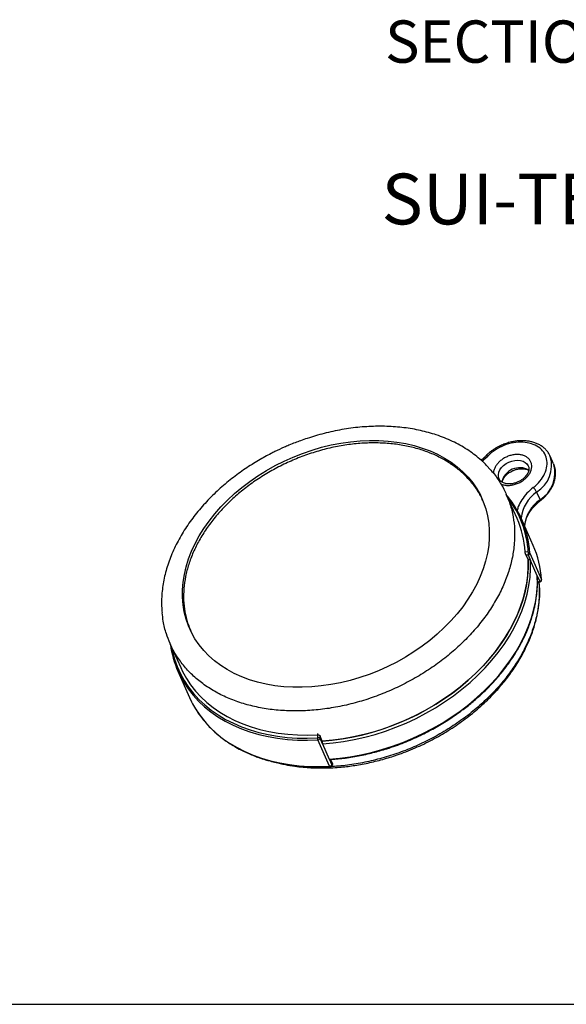
# Model space of a CAD drawing. Units: millimetres. Extents: x 2 to 418, y 2 to 294.
# Drawn here: x 138 to 207, y 5 to 128 of the extents above; entities that cross this region are included whole.
import ezdxf

# ---------------------------------------------------------------- set-up
doc = ezdxf.new("R2010")
doc.units = ezdxf.units.MM
doc.linetypes.add('SLD-Solido', pattern=[0])
doc.layers.add('CARTIGLIO', color=7, linetype='SLD-Solido', lineweight=25)
doc.styles.add('SLDTEXTSTYLE0', font='GOTHIC.TTF', dxfattribs={"width": 0.913})

msp = doc.modelspace()

# ---------------------------------------------------------------- linework, layer by layer
at = {"color": 7, "linetype": 'SLD-Solido', "lineweight": 25}
for p, q in [((192.327, 72.467), (192.186, 72.784)), ((205.006, 72.583), (204.584, 73.536)), ((205.006, 72.583), (205.037, 72.511)), ((202.877, 69.062), (203.3, 68.109)), ((200.425, 65.75), (199.087, 68.768)), ((202.457, 62.397), (200.996, 65.695)), ((201.528, 61.218), (201.801, 60.602)), ((201.802, 61.193), (202.103, 60.513)), ((202.032, 61.434), (203.493, 58.136)), ((202.956, 58.591), (202.111, 60.497)), ((202.962, 58.574), (203.263, 57.895)), ((203.06, 57.762), (202.974, 57.956)), ((203.502, 58.071), (203.39, 59.005)), ((203.117, 57.692), (203.391, 57.871)), ((157.032, 50.13), (158.37, 47.111)), ((158.027, 46.652), (159.488, 43.354)), ((176.103, 37.594), (175.801, 38.273)), ((176.079, 37.928), (175.806, 38.544)), ((176.984, 34.768), (175.522, 38.066)), ((176.11, 37.576), (176.954, 35.67)), ((177.263, 34.975), (176.962, 35.655)), ((177.098, 35.628), (177.338, 35.088)), ((177.235, 34.822), (177.332, 34.968))]:
    msp.add_line(p, q, dxfattribs=at)
at = {"color": 8, "linetype": 'SLD-Solido', "lineweight": 25}
for p, q in [((196.039, 72.945), (196.764, 73.566)), ((200.629, 66.451), (200.419, 66.831)), ((201.836, 61.545), (201.437, 61.582)), ((201.528, 61.218), (201.802, 61.193)), ((203.263, 57.895), (203.06, 57.762)), ((175.801, 38.273), (175.806, 38.544)), ((177.338, 35.088), (177.263, 34.975))]:
    msp.add_line(p, q, dxfattribs=at)
at = {"color": 7, "linetype": 'SLD-Solido', "lineweight": 25, "flags": 128}
for points in [[(163.37, 47.383), (162.603, 47.96), (161.895, 48.585), (161.25, 49.255), (160.67, 49.968), (160.158, 50.721), (159.716, 51.51), (159.344, 52.334), (159.046, 53.188), (158.821, 54.069), (158.671, 54.975), (158.596, 55.9), (158.598, 56.842), (158.675, 57.796), (158.827, 58.76), (159.054, 59.728), (159.355, 60.699), (159.729, 61.666), (160.173, 62.628), (160.688, 63.579), (161.27, 64.517), (161.917, 65.437), (162.626, 66.336), (163.396, 67.211), (164.222, 68.057), (165.101, 68.872), (166.031, 69.652), (167.007, 70.394), (168.025, 71.096), (169.082, 71.754), (170.174, 72.366), (171.295, 72.93), (172.442, 73.443), (173.61, 73.903), (174.794, 74.309), (175.991, 74.658), (177.194, 74.95), (178.4, 75.184), (179.603, 75.358), (180.799, 75.471), (181.983, 75.524), (183.15, 75.516), (184.296, 75.447), (185.417, 75.317), (186.507, 75.127), (187.563, 74.878), (188.58, 74.571), (189.555, 74.206), (190.483, 73.786), (191.361, 73.311), (192.186, 72.784)], [(192.186, 72.784), (192.953, 72.207), (193.661, 71.583), (194.306, 70.912), (194.886, 70.2), (195.398, 69.447), (195.841, 68.657), (196.212, 67.834), (196.511, 66.979), (196.735, 66.098), (196.885, 65.193), (196.96, 64.268), (196.958, 63.326), (196.882, 62.371), (196.729, 61.408), (196.502, 60.439), (196.201, 59.469), (195.828, 58.501), (195.383, 57.54), (194.868, 56.588), (194.286, 55.65), (193.64, 54.73), (192.93, 53.831), (192.161, 52.957), (191.334, 52.111), (190.455, 51.296), (189.525, 50.516), (188.549, 49.773), (187.531, 49.072), (186.474, 48.414), (185.382, 47.801), (184.261, 47.238), (183.114, 46.725), (181.946, 46.265), (180.762, 45.859), (179.565, 45.509), (178.362, 45.217), (177.157, 44.984), (175.953, 44.81), (174.758, 44.696), (173.573, 44.644), (172.406, 44.652), (171.26, 44.721), (170.139, 44.85), (169.049, 45.04), (167.993, 45.289), (166.976, 45.597), (166.001, 45.962), (165.073, 46.382), (164.195, 46.856), (163.37, 47.383)], [(200.996, 65.695), (200.753, 66.209), (200.629, 66.451)], [(201.801, 60.602), (201.814, 59.583), (201.75, 58.551), (201.608, 57.509), (201.39, 56.46), (201.095, 55.408), (200.726, 54.357), (200.283, 53.31), (199.768, 52.271), (199.183, 51.245), (198.53, 50.233), (197.81, 49.241), (197.028, 48.271), (196.184, 47.327), (195.283, 46.412), (194.328, 45.53), (193.321, 44.683), (192.267, 43.874), (191.169, 43.107), (190.031, 42.383), (188.856, 41.707), (187.65, 41.079), (186.416, 40.502), (185.159, 39.978), (183.882, 39.509), (182.592, 39.097), (181.291, 38.742), (179.984, 38.448), (178.677, 38.213), (177.374, 38.039), (176.079, 37.928)], [(176.11, 37.576), (177.419, 37.689), (178.736, 37.865), (180.057, 38.102), (181.378, 38.4), (182.693, 38.758), (183.998, 39.175), (185.288, 39.649), (186.559, 40.178), (187.806, 40.761), (189.026, 41.396), (190.213, 42.081), (191.364, 42.812), (192.474, 43.587), (193.539, 44.405), (194.557, 45.261), (195.523, 46.153), (196.433, 47.078), (197.286, 48.032), (198.077, 49.013), (198.804, 50.016), (199.465, 51.038), (200.056, 52.076), (200.577, 53.126), (201.024, 54.184), (201.398, 55.246), (201.695, 56.31), (201.916, 57.37), (202.059, 58.424), (202.124, 59.468), (202.111, 60.497)], [(176.954, 35.67), (178.263, 35.783), (179.581, 35.959), (180.902, 36.196), (182.223, 36.494), (183.538, 36.852), (184.843, 37.269), (186.133, 37.743), (187.404, 38.272), (188.651, 38.855), (189.871, 39.49), (191.058, 40.174), (192.208, 40.906), (193.318, 41.681), (194.384, 42.499), (195.402, 43.355), (196.367, 44.247), (197.278, 45.172), (198.131, 46.126), (198.922, 47.107), (199.649, 48.11), (200.309, 49.132), (200.901, 50.17), (201.421, 51.22), (201.869, 52.278), (202.242, 53.34), (202.54, 54.404), (202.761, 55.464), (202.904, 56.518), (202.969, 57.561), (202.956, 58.591)], [(158.37, 47.111), (158.608, 46.606), (159.075, 45.76), (159.612, 44.95), (160.216, 44.179), (160.885, 43.45), (161.618, 42.765), (162.41, 42.126), (163.261, 41.537), (164.167, 40.998), (165.124, 40.511), (166.131, 40.079), (167.182, 39.702), (168.275, 39.383), (169.406, 39.121), (170.571, 38.918), (171.766, 38.775), (172.987, 38.692), (174.229, 38.67), (175.49, 38.708)], [(159.488, 43.354), (159.731, 42.839), (159.855, 42.598)], [(177.04, 34.711), (177.039, 34.711), (177.034, 34.711)]]:
    msp.add_lwpolyline(points, dxfattribs=at)
at = {"color": 8, "linetype": 'SLD-Solido', "lineweight": 25, "flags": 128}
for points in [[(196.552, 73.601), (196.561, 73.609), (196.596, 73.619), (196.643, 73.615), (196.7, 73.597), (196.764, 73.566)], [(198.185, 70.698), (198.11, 70.943), (198.098, 71.234), (198.158, 71.536), (198.29, 71.836), (198.488, 72.125), (198.745, 72.389), (199.05, 72.62), (199.393, 72.808), (199.759, 72.947), (200.135, 73.03), (200.506, 73.055), (200.859, 73.02), (201.178, 72.928), (201.453, 72.781), (201.673, 72.585), (201.829, 72.348), (201.839, 72.326)], [(203.32, 67.959), (203.33, 67.973), (203.332, 68.006), (203.322, 68.051), (203.3, 68.109)], [(157.227, 49.689), (157.344, 49.11), (157.599, 48.157), (157.928, 47.232), (158.331, 46.338), (158.806, 45.478), (159.351, 44.655), (159.964, 43.872), (160.644, 43.131), (161.388, 42.435), (162.194, 41.787), (163.058, 41.187), (163.979, 40.64), (164.952, 40.145), (165.974, 39.706), (167.042, 39.324), (168.153, 38.999), (169.302, 38.733), (170.485, 38.528), (171.699, 38.382), (172.94, 38.298), (174.202, 38.276), (175.483, 38.315)], [(158.026, 46.652), (158.269, 46.137), (158.747, 45.272), (159.295, 44.444), (159.912, 43.656), (160.596, 42.911), (161.345, 42.211), (162.155, 41.559), (163.024, 40.956), (163.95, 40.405), (164.929, 39.908), (165.957, 39.466), (167.032, 39.081), (168.149, 38.755), (169.304, 38.487), (170.495, 38.28), (171.716, 38.134), (172.964, 38.05), (174.234, 38.027), (175.522, 38.066)], [(159.855, 42.598), (160.208, 41.974), (160.757, 41.146), (161.374, 40.358), (162.058, 39.613), (162.806, 38.913), (163.617, 38.26), (164.486, 37.658), (165.412, 37.107), (166.39, 36.61), (167.419, 36.168), (168.493, 35.783), (169.61, 35.456), (170.766, 35.189), (171.957, 34.982), (173.178, 34.836), (174.426, 34.752), (175.696, 34.729), (176.984, 34.768)]]:
    msp.add_lwpolyline(points, dxfattribs=at)
at = {"color": 8, "linetype": 'SLD-Solido', "lineweight": 25}
for centre, radius, start, end in [((200.839, 72.403), 3.914, 301.3849, 16.68889), ((200.771, 69.8), 2.306, 60.7469, 167.05732), ((201.244, 71.464), 3.935, 301.49878, 15.4398), ((205.425, 65.351), 4.501, 124.47521, 174.22599), ((189.602, 60.809), 12.257, 3.44135, 37.83071), ((205.848, 64.398), 4.502, 124.47688, 174.20545), ((189.599, 60.668), 12.456, 3.52779, 23.80436), ((177.068, 34.791), 0.087, 195.67848, 247.15902)]:
    msp.add_arc(centre, radius, start, end, dxfattribs=at)
at = {"color": 7, "linetype": 'SLD-Solido', "lineweight": 25}
for centre, radius, start, end in [((201.221, 68.247), 1.846, 26.18497, 48.24569), ((189.271, 60.829), 12.191, 3.54088, 23.80461), ((191.061, 57.369), 12.456, 3.52779, 23.80436), ((201.764, 61.459), 0.269, 278.12519, 354.5991), ((201.836, 61.317), 0.228, 30.80868, 89.93297), ((203.225, 58.161), 0.269, 278.12519, 354.5991), ((203.389, 58.089), 0.115, 350.99859, 24.24369), ((169.343, 51.651), 12.371, 187.73386, 203.83342), ((176.103, 38.286), 0.621, 177.33582, 200.72742), ((175.515, 38.367), 0.301, 271.3118, 341.95591), ((176.977, 35.068), 0.301, 271.3118, 341.95591)]:
    msp.add_arc(centre, radius, start, end, dxfattribs=at)
for points, knots in [([(196.851, 72.138), (196.73, 72.271), (196.395, 72.639), (195.778, 73.2), (195.009, 73.821), (194.179, 74.397), (193.295, 74.928), (192.358, 75.411), (191.369, 75.843), (190.368, 76.21), (189.364, 76.516), (188.366, 76.764), (187.34, 76.966), (186.29, 77.121), (185.219, 77.229), (184.13, 77.289), (183.025, 77.301), (181.909, 77.266), (180.785, 77.184), (179.657, 77.055), (178.53, 76.881), (177.409, 76.663), (176.305, 76.404), (175.236, 76.111), (174.252, 75.804), (173.406, 75.511), (172.64, 75.223), (171.962, 74.95), (171.511, 74.753), (171.315, 74.668)], [0, 0, 0, 0, 0.0236404, 0.06575, 0.1080312, 0.1504929, 0.1931449, 0.2359992, 0.2790697, 0.3223732, 0.3613304, 0.4002935, 0.439256, 0.4782135, 0.5171602, 0.5560884, 0.5949878, 0.6338439, 0.6726357, 0.7113313, 0.7498789, 0.7881876, 0.8260805, 0.8631591, 0.8982921, 0.9280888, 0.9515586, 0.9789211, 1, 1, 1, 1]), ([(192.327, 72.467), (191.898, 72.742), (191.042, 73.294), (189.594, 73.958), (188.043, 74.495), (186.392, 74.887), (184.66, 75.134), (182.863, 75.233), (181.019, 75.183), (179.144, 74.985), (177.258, 74.64), (175.379, 74.152), (173.523, 73.525), (171.71, 72.766), (169.957, 71.882), (168.281, 70.881), (166.697, 69.773), (165.222, 68.568), (163.868, 67.279), (162.65, 65.917), (161.579, 64.497), (160.666, 63.03), (159.918, 61.532), (159.344, 60.018), (158.949, 58.5), (158.737, 56.995), (158.708, 55.517), (158.869, 54.081), (159.172, 52.787), (159.503, 52.011), (159.649, 51.668)], [0, 0, 0, 0, 0.0359807, 0.0719613, 0.107942, 0.1439227, 0.1799033, 0.215884, 0.2518647, 0.2878453, 0.323826, 0.3598067, 0.3957873, 0.431768, 0.4677487, 0.5037293, 0.53971, 0.5756907, 0.6116713, 0.647652, 0.6836327, 0.7196134, 0.755594, 0.7915747, 0.8275554, 0.863536, 0.8995167, 0.9354974, 0.971478, 1, 1, 1, 1]), ([(202.45, 69.624), (203.09, 70.121), (203.586, 70.72), (204.178, 71.992), (204.263, 72.64), (203.991, 73.816), (203.641, 74.32), (202.586, 75.051), (201.904, 75.263), (200.378, 75.333), (199.566, 75.19), (198.021, 74.578), (197.318, 74.122), (196.764, 73.566)], [0, 0, 0, 0, 0.1666667, 0.1666667, 0.3333333, 0.3333333, 0.5, 0.5, 0.6666667, 0.6666667, 0.8333333, 0.8333333, 1, 1, 1, 1]), ([(204.587, 73.525), (204.525, 73.652), (204.397, 73.916), (204.131, 74.265), (203.816, 74.578), (203.463, 74.842), (203.068, 75.064), (202.638, 75.241), (202.178, 75.372), (201.697, 75.455), (201.201, 75.491), (200.701, 75.482), (200.216, 75.43), (199.775, 75.349), (199.391, 75.251), (198.972, 75.122), (198.683, 75.002), (198.499, 74.926)], [0, 0, 0, 0, 0.0696707, 0.1449058, 0.2143214, 0.2841116, 0.3542074, 0.4244568, 0.4946588, 0.5645822, 0.6339354, 0.7022375, 0.7684555, 0.8294709, 0.8791051, 0.9230887, 1, 1, 1, 1]), ([(171.315, 74.668), (170.92, 74.488), (170.366, 74.235), (169.563, 73.829), (168.886, 73.47), (168.091, 73.018), (167.271, 72.519), (166.432, 71.971), (165.588, 71.378), (164.748, 70.744), (163.922, 70.072), (163.115, 69.364), (162.334, 68.623), (161.583, 67.851), (160.866, 67.051), (160.187, 66.225), (159.549, 65.376), (158.956, 64.507), (158.41, 63.619), (157.914, 62.716), (157.47, 61.8), (157.08, 60.873), (156.746, 59.94), (156.47, 59.001), (156.252, 58.06), (156.096, 57.121), (155.999, 56.184), (155.969, 55.255), (155.982, 54.532), (156.027, 54.125), (156.038, 54.019)], [0, 0, 0, 0, 0.0426312, 0.0598531, 0.0884592, 0.1181773, 0.1500753, 0.1833911, 0.2178177, 0.2531104, 0.2890946, 0.3256414, 0.3626534, 0.4000559, 0.4377906, 0.4758115, 0.5140816, 0.5525712, 0.5912564, 0.6301174, 0.6691384, 0.7083064, 0.7476112, 0.7870445, 0.8266002, 0.8662737, 0.906062, 0.9459634, 0.9859774, 1, 1, 1, 1]), ([(198.499, 74.926), (198.319, 74.841), (198.065, 74.721), (197.708, 74.513), (197.411, 74.323), (197.078, 74.075), (196.788, 73.834), (196.621, 73.666), (196.554, 73.599)], [0, 0, 0, 0, 0.2480677, 0.3493673, 0.5170293, 0.6906331, 0.8763237, 1, 1, 1, 1]), ([(196.548, 73.603), (196.458, 73.513), (196.265, 73.321), (196.042, 73.146), (195.923, 73.052)], [0, 0, 0, 0, 0.4633463, 1, 1, 1, 1]), ([(196.189, 67.864), (196.154, 67.956), (195.95, 68.486), (195.405, 69.38), (194.55, 70.525), (193.53, 71.568), (192.728, 72.167), (192.327, 72.467)], [0, 0, 0, 0, 0.0492709, 0.2869532, 0.5246354, 0.7623177, 1, 1, 1, 1]), ([(196.871, 72.088), (196.966, 71.993), (197.46, 71.505), (198.158, 70.497), (198.796, 69.476), (199.03, 68.866), (199.07, 68.76)], [0, 0, 0, 0, 0.0983172, 0.5067157, 0.9151141, 1, 1, 1, 1]), ([(198.559, 70.299), (198.559, 70.304), (198.567, 70.379), (198.625, 70.539), (198.737, 70.766), (198.893, 70.988), (199.079, 71.193), (199.271, 71.361), (199.461, 71.5), (199.665, 71.626), (199.93, 71.76), (200.186, 71.854), (200.431, 71.921), (200.64, 71.963), (200.884, 71.989), (201.13, 71.99), (201.37, 71.964), (201.595, 71.909), (201.771, 71.843), (201.857, 71.789), (201.889, 71.769)], [0, 0, 0, 0, 0.0053994, 0.0770598, 0.1469893, 0.2153322, 0.2807583, 0.3431629, 0.3882674, 0.4358879, 0.49906, 0.5783475, 0.6108474, 0.6643387, 0.7193416, 0.7777527, 0.8381178, 0.9000764, 0.9636274, 1, 1, 1, 1]), ([(201.833, 72.323), (201.853, 72.278), (201.901, 72.172), (201.919, 71.982), (201.896, 71.759), (201.825, 71.531), (201.71, 71.301), (201.555, 71.08), (201.369, 70.875), (201.177, 70.707), (200.987, 70.568), (200.783, 70.441), (200.627, 70.367), (200.538, 70.324)], [0, 0, 0, 0, 0.0830032, 0.1970261, 0.3025527, 0.4037951, 0.502592, 0.5991473, 0.6915817, 0.7797475, 0.8434714, 0.9107499, 1, 1, 1, 1]), ([(203.319, 67.959), (203.332, 67.969), (203.464, 68.066), (203.698, 68.272), (204.016, 68.581), (204.309, 68.92), (204.573, 69.282), (204.802, 69.664), (204.989, 70.063), (205.13, 70.474), (205.222, 70.893), (205.262, 71.316), (205.243, 71.738), (205.174, 72.139), (205.08, 72.387), (205.036, 72.503)], [0, 0, 0, 0, 0.0086328, 0.0828955, 0.1601457, 0.2396676, 0.3209112, 0.4035071, 0.4872178, 0.5719017, 0.6575033, 0.7440625, 0.8317401, 0.9208509, 1, 1, 1, 1]), ([(200.538, 70.324), (200.424, 70.278), (200.262, 70.213), (200.017, 70.147), (199.808, 70.105), (199.564, 70.08), (199.318, 70.078), (199.078, 70.104), (198.852, 70.158), (198.648, 70.239), (198.47, 70.344), (198.325, 70.477), (198.229, 70.595), (198.199, 70.678), (198.191, 70.701)], [0, 0, 0, 0, 0.1124618, 0.1585599, 0.2344322, 0.3124488, 0.3952994, 0.4809217, 0.5688042, 0.6589452, 0.7522428, 0.8507977, 0.9585779, 1, 1, 1, 1]), ([(200.608, 66.477), (200.486, 66.698), (200.193, 67.229), (199.708, 67.954), (199.309, 68.436), (199.134, 68.648)], [0, 0, 0, 0, 0.2863932, 0.687698, 1, 1, 1, 1]), ([(201.398, 64.791), (201.401, 64.864), (201.41, 65.067), (201.485, 65.41), (201.616, 65.814), (201.802, 66.215), (202.036, 66.609), (202.316, 66.991), (202.637, 67.354), (202.971, 67.678), (203.212, 67.87), (203.321, 67.957)], [0, 0, 0, 0, 0.0698893, 0.1923762, 0.3135012, 0.4336249, 0.5529361, 0.6714148, 0.7887298, 0.9040263, 1, 1, 1, 1]), ([(200.996, 65.695), (200.894, 65.921), (200.773, 66.189), (200.631, 66.437), (200.608, 66.477)], [0, 0, 0, 0, 0.8420045, 1, 1, 1, 1]), ([(201.528, 61.218), (201.518, 61.242), (201.499, 61.291), (201.471, 61.387), (201.451, 61.481), (201.441, 61.546), (201.439, 61.575), (201.438, 61.582)], [0, 0, 0, 0, 0.2473869, 0.4952641, 0.7274097, 0.9342801, 1, 1, 1, 1]), ([(176.079, 37.928), (182.633, 38.338), (189.338, 41.131), (199.318, 49.929), (202.064, 55.466), (201.801, 60.602)], [0, 0, 0, 0, 0.5, 0.5, 1, 1, 1, 1]), ([(202.103, 60.513), (202.079, 60.551), (202.035, 60.581), (201.925, 60.613), (201.86, 60.615), (201.801, 60.602)], [0, 0, 0, 0, 0.5, 0.5, 1, 1, 1, 1]), ([(201.836, 61.545), (201.839, 61.502), (201.837, 61.434), (201.823, 61.296), (201.812, 61.232), (201.802, 61.193)], [0, 0, 0, 0, 0.5, 0.5, 1, 1, 1, 1]), ([(177.011, 35.621), (177.578, 35.663), (178.766, 35.753), (180.574, 36.046), (182.39, 36.447), (184.304, 36.993), (186.282, 37.698), (188.281, 38.572), (190.1, 39.514), (191.736, 40.495), (193.193, 41.489), (194.483, 42.478), (195.636, 43.463), (196.682, 44.455), (197.797, 45.628), (198.932, 46.992), (200.026, 48.546), (200.932, 50.09), (201.551, 51.384), (201.959, 52.408), (202.221, 53.163), (202.436, 53.883), (202.6, 54.536), (202.735, 55.183), (202.851, 55.879), (202.945, 56.713), (202.997, 57.619), (202.972, 58.237), (202.96, 58.539)], [0, 0, 0, 0, 0.0434301, 0.091079, 0.1369489, 0.1810402, 0.2370525, 0.2899064, 0.3396024, 0.3861408, 0.429522, 0.4697461, 0.5072332, 0.5438549, 0.5798358, 0.6325955, 0.6839152, 0.7337953, 0.78155, 0.8065252, 0.8301775, 0.8525063, 0.8740757, 0.8914853, 0.913383, 0.9397695, 0.9706454, 1, 1, 1, 1]), ([(202.963, 58.538), (202.964, 58.544), (202.967, 58.556), (202.964, 58.568), (202.962, 58.574)], [0, 0, 0, 0, 0.4535973, 1, 1, 1, 1]), ([(203.388, 57.874), (203.406, 57.885), (203.45, 57.914), (203.491, 57.99), (203.51, 58.058), (203.502, 58.093), (203.502, 58.097)], [0, 0, 0, 0, 0.2339271, 0.5925099, 0.9581723, 1, 1, 1, 1]), ([(170.154, 35.281), (170.169, 35.277), (170.586, 35.152), (171.411, 34.984), (172.577, 34.781), (173.646, 34.658), (174.611, 34.587), (175.522, 34.554), (176.441, 34.553), (177.423, 34.588), (178.667, 34.678), (180.203, 34.867), (182.015, 35.206), (183.86, 35.673), (185.854, 36.311), (187.941, 37.143), (190.086, 38.193), (192.096, 39.371), (193.978, 40.673), (195.724, 42.089), (197.201, 43.495), (198.467, 44.887), (199.57, 46.283), (200.613, 47.839), (201.408, 49.287), (201.973, 50.539), (202.339, 51.493), (202.607, 52.328), (202.796, 53.026), (202.94, 53.658), (203.064, 54.317), (203.179, 55.14), (203.251, 56.153), (203.262, 57.052), (203.204, 57.593), (203.188, 57.739)], [0, 0, 0, 0, 0.0010808, 0.03081686, 0.05767972, 0.0816755, 0.10281003, 0.12167181, 0.14138395, 0.16240766, 0.18474233, 0.22069603, 0.25956392, 0.29895015, 0.33735814, 0.38704538, 0.43501403, 0.4820237, 0.5288803, 0.57559061, 0.62216039, 0.6582472, 0.69736326, 0.73953749, 0.78477983, 0.81198158, 0.83726241, 0.85884007, 0.87670873, 0.89137612, 0.90806586, 0.9281464, 0.95586039, 0.9881373, 1, 1, 1, 1]), ([(203.116, 57.694), (203.113, 57.693), (203.105, 57.688), (203.085, 57.711), (203.068, 57.745), (203.06, 57.762)], [0, 0, 0, 0, 0.2485152, 0.622564, 1, 1, 1, 1]), ([(157.049, 50.136), (156.882, 50.531), (156.504, 51.424), (156.181, 52.714), (156.1, 53.62), (156.069, 53.973)], [0, 0, 0, 0, 0.32591, 0.7373326, 1, 1, 1, 1]), ([(159.876, 42.572), (159.998, 42.351), (160.29, 41.819), (160.842, 41.009), (161.62, 40.037), (162.626, 39.021), (163.868, 38.022), (165.055, 37.264), (166.08, 36.721), (166.851, 36.364), (167.522, 36.089), (168.085, 35.881), (168.556, 35.723), (169.027, 35.576), (169.595, 35.415), (170.341, 35.23), (171.277, 35.038), (172.412, 34.86), (173.755, 34.723), (175.313, 34.651), (176.439, 34.69), (177.034, 34.711)], [0, 0, 0, 0, 0.0422757, 0.101514, 0.1659444, 0.2519847, 0.3381717, 0.4245049, 0.4743734, 0.5175614, 0.5538741, 0.5833126, 0.6066742, 0.6269374, 0.6554624, 0.6922476, 0.7372913, 0.7905913, 0.8521449, 0.921949, 1, 1, 1, 1]), ([(175.801, 38.273), (175.782, 38.287), (175.737, 38.301), (175.612, 38.317), (175.539, 38.318), (175.483, 38.315)], [0, 0, 0, 0, 0.5, 0.5, 1, 1, 1, 1]), ([(175.49, 38.708), (175.515, 38.708), (175.566, 38.707), (175.644, 38.685), (175.714, 38.649), (175.774, 38.601), (175.795, 38.563), (175.806, 38.544)], [0, 0, 0, 0, 0.1873557, 0.374407, 0.5695502, 0.783805, 1, 1, 1, 1]), ([(176.079, 37.928), (176.069, 37.88), (176.066, 37.819), (176.075, 37.697), (176.086, 37.638), (176.103, 37.594)], [0, 0, 0, 0, 0.5, 0.5, 1, 1, 1, 1]), ([(176.962, 35.655), (176.971, 35.641), (176.987, 35.615), (177.004, 35.615), (177.011, 35.615)], [0, 0, 0, 0, 0.538755, 1, 1, 1, 1]), ([(177.04, 34.712), (177.043, 34.712), (177.076, 34.709), (177.138, 34.734), (177.203, 34.774), (177.225, 34.813), (177.231, 34.824)], [0, 0, 0, 0, 0.0359681, 0.4281313, 0.8308623, 1, 1, 1, 1]), ([(177.338, 35.088), (177.345, 35.065), (177.359, 35.023), (177.339, 34.986), (177.33, 34.969)], [0, 0, 0, 0, 0.5266599, 1, 1, 1, 1])]:
    msp.add_open_spline(points, degree=3, knots=knots, dxfattribs=at)
at = {"color": 8, "linetype": 'SLD-Solido', "lineweight": 25}
for points, knots in [([(201.457, 70.73), (201.564, 70.833), (201.78, 71.04), (202.026, 71.399), (202.202, 71.781), (202.282, 72.176), (202.268, 72.494), (202.205, 72.732), (202.114, 72.949), (201.951, 73.19), (201.683, 73.425), (201.353, 73.604), (200.959, 73.723), (200.512, 73.772), (200.026, 73.74), (199.616, 73.649), (199.295, 73.538), (198.995, 73.408), (198.645, 73.213), (198.278, 72.933), (197.966, 72.615), (197.716, 72.258), (197.546, 71.876), (197.468, 71.569), (197.481, 71.405), (197.484, 71.366)], [0, 0, 0, 0, 0.0472262, 0.0944787, 0.1456248, 0.1968247, 0.2479708, 0.273462, 0.2992377, 0.3464506, 0.3937168, 0.4409298, 0.488196, 0.5393421, 0.590542, 0.6416881, 0.6671793, 0.692955, 0.740168, 0.7874342, 0.8346472, 0.8819134, 0.9330595, 0.9842593, 1, 1, 1, 1]), ([(198.383, 70.071), (198.389, 70.069), (198.503, 70.006), (198.789, 69.938), (199.231, 69.883), (199.718, 69.916), (200.128, 70.007), (200.449, 70.118), (200.749, 70.248), (201.101, 70.441), (201.338, 70.634), (201.457, 70.73)], [0, 0, 0, 0, 0.0066349, 0.1421384, 0.2887647, 0.4355453, 0.5821717, 0.6552503, 0.7291443, 0.8645345, 1, 1, 1, 1]), ([(202.45, 69.624), (202.177, 69.393), (201.627, 68.925), (201.006, 68.109), (200.596, 67.366), (200.491, 66.907), (200.453, 66.738)], [0, 0, 0, 0, 0.2752555, 0.5563246, 0.8373937, 1, 1, 1, 1]), ([(199.07, 68.76), (199.238, 68.366), (199.619, 67.473), (199.967, 65.986), (200.152, 64.335), (200.119, 62.634), (199.875, 60.904), (199.421, 59.159), (198.761, 57.417), (197.901, 55.694), (196.85, 54.008), (195.619, 52.374), (194.218, 50.808), (192.662, 49.326), (190.965, 47.941), (189.144, 46.666), (187.216, 45.515), (185.2, 44.498), (183.115, 43.625), (180.981, 42.904), (178.82, 42.343), (176.651, 41.947), (174.495, 41.719), (172.374, 41.661), (170.308, 41.775), (168.316, 42.06), (166.417, 42.511), (164.634, 43.128), (162.969, 43.892), (161.984, 44.526), (161.491, 44.843)], [0, 0, 0, 0, 0.0285026, 0.064484, 0.1004654, 0.1364468, 0.1724282, 0.2084095, 0.2443909, 0.2803723, 0.3163537, 0.3523351, 0.3883165, 0.4242979, 0.4602792, 0.4962606, 0.532242, 0.5682234, 0.6042048, 0.6401862, 0.6761675, 0.7121489, 0.7481303, 0.7841117, 0.8200931, 0.8560745, 0.8920558, 0.9280372, 0.9640186, 1, 1, 1, 1]), ([(203.39, 57.872), (203.388, 57.871), (203.386, 57.868), (203.373, 57.863), (203.354, 57.859), (203.315, 57.865), (203.283, 57.883), (203.263, 57.895)], [0, 0, 0, 0, 0.0546352, 0.100249, 0.3674504, 0.6062293, 1, 1, 1, 1]), ([(203.171, 57.727), (203.186, 57.598), (203.268, 56.92), (203.206, 55.643), (202.976, 53.915), (202.517, 52.17), (201.858, 50.428), (200.998, 48.705), (199.948, 47.019), (198.716, 45.385), (197.316, 43.819), (195.759, 42.337), (194.062, 40.952), (192.241, 39.677), (190.313, 38.526), (188.297, 37.509), (186.212, 36.636), (184.079, 35.916), (181.916, 35.352), (179.75, 34.967), (178.153, 34.767), (177.299, 34.749), (177.15, 34.746)], [0, 0, 0, 0, 0.0127904, 0.0669975, 0.1212045, 0.1754115, 0.2296185, 0.2838255, 0.3380326, 0.3922396, 0.4464466, 0.5006536, 0.5548606, 0.6090677, 0.6632747, 0.7174817, 0.7716887, 0.8258957, 0.8801028, 0.9343098, 0.9885168, 1, 1, 1, 1]), ([(161.491, 44.843), (161.03, 45.188), (160.107, 45.876), (158.934, 47.076), (157.951, 48.392), (157.324, 49.421), (157.089, 50.031), (157.049, 50.136)], [0, 0, 0, 0, 0.2376513, 0.4753026, 0.7129539, 0.9506052, 1, 1, 1, 1]), ([(177.263, 34.975), (177.265, 34.949), (177.269, 34.906), (177.255, 34.855), (177.24, 34.833), (177.233, 34.823)], [0, 0, 0, 0, 0.4827338, 0.7754379, 1, 1, 1, 1])]:
    msp.add_open_spline(points, degree=3, knots=knots, dxfattribs=at)
at = {"color": 7, "linetype": 'SLD-Solido', "lineweight": 25}
for points in [[(202.103, 60.513), (202.106, 60.508), (202.109, 60.502), (202.111, 60.497)], [(202.956, 58.591), (202.959, 58.585), (202.961, 58.58), (202.962, 58.574)], [(176.11, 37.576), (176.107, 37.582), (176.105, 37.588), (176.103, 37.594)], [(176.962, 35.655), (176.959, 35.66), (176.957, 35.665), (176.954, 35.67)]]:
    msp.add_open_spline(points, degree=3, dxfattribs=at)
at = {"color": 8, "linetype": 'SLD-Solido', "lineweight": 25}
msp.add_open_spline([(175.492, 38.858), (175.489, 38.677), (175.486, 38.496), (175.483, 38.315)], degree=3, dxfattribs=at)
at = {"layer": 'CARTIGLIO'}
msp.add_line((5, 5), (415, 5), dxfattribs=at)

# ---------------------------------------------------------------- texts
at = {"layer": 'CARTIGLIO', "style": 'SLDTEXTSTYLE0'}
for s, insert, char_height, attachment_point in [('SECTION A-A', (205.469, 128.046), 5.29167, 2), ('SUI-TEK1A.29', (183.484, 108.89), 6.35, 1)]:
    msp.add_mtext(s, dxfattribs=dict(at, insert=insert, char_height=char_height, attachment_point=attachment_point))

doc.saveas('drawing.dxf')
